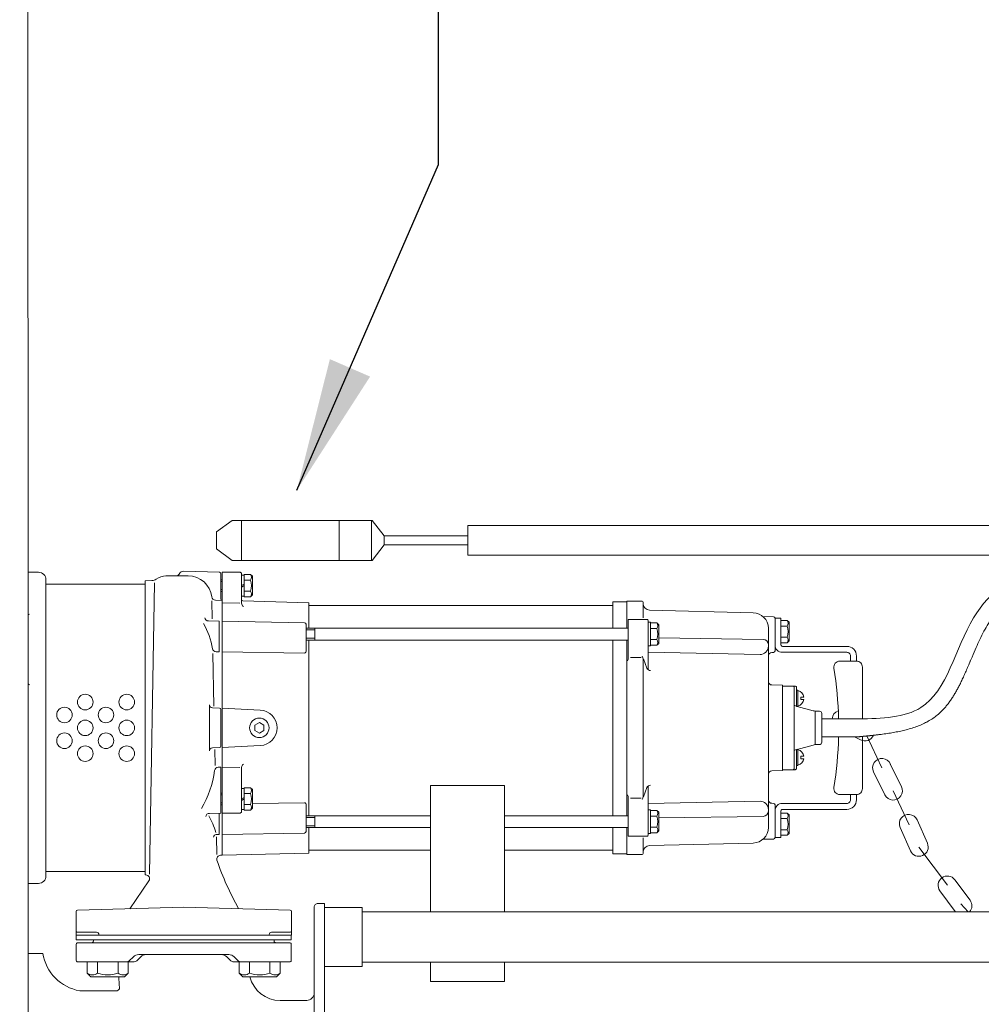
# Model space of a CAD drawing. Units: millimetres. Extents: x 1865 to 5909, y 3372 to 8474.
# Drawn here: x 2240 to 2889, y 6819 to 7484 of the extents above; entities that cross this region are included whole.
import ezdxf

# ---------------------------------------------------------------- set-up
doc = ezdxf.new("R2010")
doc.units = ezdxf.units.MM
doc.header["$LTSCALE"] = 0.5
doc.layers.get('0').update_dxf_attribs({"lineweight": 0})
doc.styles.get("Standard").update_dxf_attribs({"font": 'arial.ttf'})
doc.dimstyles.new('ISO-25', dxfattribs={"dimtxt": 2.5, "dimasz": 2.5, "dimexe": 1.25, "dimexo": 0.625, "dimtad": 1, "dimtxsty": 'Standard', "dimcen": 2.5, "dimadec": 0, "dimazin": 0, "dimtfac": 1, "dimtmove": 0, "dimatfit": 3, "dimfxl": 1, "dimarcsym": 0})

msp = doc.modelspace()

# ---------------------------------------------------------------- linework, layer by layer
at = {"ltscale": 0.2}
for p, q in [((2245.52, 7132.212), (2245.52, 6875.244)), ((2485.706, 7135.176), (2485.706, 7129.176)), ((2376.52, 7105.604), (2375.52, 7105.604)), ((2391.32, 7108.754), (2389.52, 7108.754)), ((2395.62, 7105.354), (2391.32, 7105.354)), ((2324.52, 7102.654), (2257.52, 7102.654)), ((2330.763, 7103.518), (2327.491, 6906.837)), ((2376.52, 7104.308), (2375.52, 7104.308)), ((2376.52, 7098.9), (2375.52, 7098.9)), ((2391.32, 7102.643), (2389.52, 7101.604)), ((2391.32, 7101.604), (2389.52, 7100.565)), ((2376.52, 7097.604), (2375.52, 7097.604)), ((2391.32, 7094.454), (2389.52, 7094.454)), ((2369.525, 7091.314), (2369.752, 7079.217)), ((2388.32, 7089.768), (2376.52, 7090.071)), ((2640.02, 7088.104), (2435.02, 7088.104)), ((2433.02, 7072.89), (2650.52, 7072.89)), ((2433.02, 7071.705), (2439.02, 7071.705)), ((2439.02, 7064.89), (2439.02, 7072.89)), ((2757.82, 7078.104), (2753.52, 7078.104)), ((2757.82, 7074.354), (2753.52, 7074.354)), ((2433.02, 7066.075), (2439.02, 7066.075)), ((2433.02, 7064.89), (2650.52, 7064.89)), ((2435.02, 7064.89), (2435.02, 6946.318)), ((2640.02, 7064.89), (2640.02, 6946.318)), ((2649.52, 6946.318), (2649.52, 7064.89)), ((2370.193, 7055.724), (2370.858, 7020.251)), ((2652.02, 7053.042), (2659.116, 7053.042)), ((2367.858, 7020.779), (2367.858, 6990.492)), ((2776.515, 7016.854), (2776.515, 6994.354)), ((2811.562, 7000.136), (2821.637, 6978.652)), ((2371.407, 6990.97), (2371.61, 6980.17)), ((2388.32, 6978.94), (2376.52, 6978.637)), ((2376.52, 6961.604), (2375.52, 6961.604)), ((2376.52, 6960.308), (2375.52, 6960.308)), ((2391.32, 6964.754), (2389.52, 6964.754)), ((2391.32, 6958.643), (2389.52, 6957.604)), ((2829.269, 6963.139), (2840.123, 6940.171)), ((2376.52, 6954.9), (2375.52, 6954.9)), ((2376.52, 6953.604), (2375.52, 6953.604)), ((2391.32, 6957.604), (2389.52, 6956.565)), ((2652.02, 6958.165), (2659.116, 6958.165)), ((2391.32, 6950.454), (2389.52, 6950.454)), ((2433.02, 6946.318), (2517.045, 6946.318)), ((2439.02, 6946.318), (2439.02, 6938.318)), ((2567.045, 6946.318), (2650.52, 6946.318)), ((2669.82, 6946.068), (2665.52, 6946.068)), ((2433.02, 6945.133), (2439.02, 6945.133)), ((2433.02, 6939.503), (2439.02, 6939.503)), ((2372.512, 6932.062), (2372.738, 6920.044)), ((2433.02, 6938.318), (2517.045, 6938.318)), ((2567.045, 6938.318), (2650.52, 6938.318)), ((2669.82, 6938.568), (2665.52, 6938.568)), ((2757.82, 6933.104), (2753.52, 6933.104)), ((2660.52, 6931.408), (2660.52, 6921.104)), ((2517.045, 6923.104), (2435.02, 6923.104)), ((2640.02, 6923.104), (2567.045, 6923.104)), ((2846.63, 6925.137), (2865.819, 6899.345)), ((2324.52, 6908.554), (2257.52, 6908.554)), ((2874.852, 6886.856), (2879.952, 6881.363)), ((2285.405, 6840.07), (2285.405, 6847.604)), ((2292.33, 6840.07), (2292.33, 6847.604)), ((2313.105, 6840.07), (2313.105, 6847.604)), ((2387.935, 6840.07), (2387.935, 6847.604)), ((2408.71, 6840.07), (2408.71, 6847.604)), ((2415.635, 6840.07), (2415.635, 6847.604)), ((3848.094, 6847.363), (2470.902, 6847.363))]:
    msp.add_line(p, q, dxfattribs=at)
for p, q in [((2517.045, 6881.363), (2517.045, 6966.76)), ((2517.045, 6966.76), (2567.045, 6966.76)), ((2567.045, 6966.76), (2567.045, 6881.363)), ((2517.045, 6834.399), (2517.045, 6847.363)), ((2567.045, 6847.363), (2567.045, 6834.399)), ((2567.045, 6834.399), (2517.045, 6834.399))]:
    msp.add_line(p, q)
for points in [[(2542.305, 7129.176), (2485.706, 7129.176), (2477.765, 7118.676), (2383.084, 7118.676), (2372.706, 7126.524), (2372.706, 7137.827), (2383.084, 7145.676), (2477.765, 7145.676), (2485.706, 7135.176), (2542.305, 7135.176)], [(2389.519, 7118.676), (2389.519, 7145.676)], [(2455.29, 7118.676), (2455.29, 7145.676)], [(2477.178, 7118.676), (2477.178, 7145.676)], [(2649.52, 7090.604), (2640.02, 7090.604), (2640.02, 7072.89)], [(2664.02, 7060.89), (2665.52, 7060.89), (2665.52, 7076.89), (2664.02, 7076.89)], [(2665.52, 7061.39), (2669.82, 7061.39), (2671.02, 7062.59), (2671.02, 7075.19), (2669.82, 7076.39), (2665.52, 7076.39)], [(2664.02, 6950.318), (2665.52, 6950.318), (2665.52, 6934.318), (2664.02, 6934.318)], [(2665.52, 6949.818), (2669.82, 6949.818), (2671.02, 6948.618), (2671.02, 6936.018), (2669.82, 6934.818)], [(2649.52, 6920.604), (2640.02, 6920.604), (2640.02, 6938.318)], [(2445.52, 6844.44), (2470.902, 6844.44), (2470.902, 6884.287), (2445.52, 6884.287)], [(3848.094, 6881.363), (2470.902, 6881.363)], [(2423.02, 6865.604), (2423.02, 6862.604), (2278.02, 6862.604), (2278.02, 6865.604)]]:
    msp.add_lwpolyline(points, dxfattribs=at)
for points in [[(3423.112, 7136.676, 0.2832369), (3414.182, 7142.176), (2542.305, 7142.176), (2542.305, 7122.176), (2926.747, 7122.176)], [(2245.52, 7110.604), (2252.52, 7110.604, -0.4142136), (2257.52, 7105.604)], [(2257.52, 7105.604), (2257.52, 6905.604, -0.4142136), (2252.52, 6900.604), (2245.52, 6900.604)], [(2376.52, 7091.604), (2371.843, 7091.726, -0.3748645), (2369.423, 7093.951, 0.3823476), (2353.52, 7108.194), (2338.52, 7108.194, 0.1629309), (2331.898, 7105.978, -0.1562192), (2329.018, 7104.972), (2324.52, 7104.854), (2324.52, 6906.354), (2325.029, 6906.336, -0.5902527), (2327.009, 6902.432), (2314.178, 6883.556)], [(2376.494, 7091.605, -0.4065663), (2375.52, 7092.604), (2375.52, 7109.643, 0.4065663), (2374.546, 7110.642), (2350.007, 7111.285, 0.2749765), (2347.776, 7110.036), (2347.435, 7109.444, -0.2679492), (2345.27, 7108.194)], [(2435.02, 6938.318), (2435.02, 6921.104), (2376.52, 6919.604), (2376.52, 7110.604), (2388.52, 7110.604, -0.4142136), (2389.52, 7109.604), (2389.52, 7089.737, 0.2679492), (2390.77, 7087.572)], [(2391.32, 7097.854), (2395.62, 7097.854, -0.32), (2395.62, 7094.104), (2391.32, 7094.104), (2391.32, 7109.104), (2395.62, 7109.104)], [(2395.62, 7097.854, 0.16), (2395.62, 7105.354, 0.32), (2395.62, 7109.104), (2396.82, 7107.904), (2396.82, 7095.304), (2395.62, 7094.104)], [(2389.52, 7092.245, 0.4067249), (2390.494, 7091.246), (2435.02, 7090.104), (2435.02, 7072.89)], [(2660.52, 7079.8), (2660.52, 7090.104, 0.4142136), (2659.52, 7091.104), (2649.52, 7091.104), (2649.52, 7072.89)], [(2734.768, 6927.861, 0.4072993), (2745.02, 6938.358), (2745.02, 7072.849, 0.4072993), (2734.768, 7083.346), (2664.914, 7085, -0.4072993), (2660.52, 7089.499)], [(2245.52, 7081.443, -0.4025046), (2246.479, 7082.441)], [(2363.733, 7076.105, -0.0953607), (2369.886, 7059.036, 0.3692726), (2372.356, 7056.924), (2374.52, 7056.924), (2374.52, 7077.567), (2367.137, 7077.76, -0.3744573), (2364.718, 7079.981)], [(2664.02, 7045.284), (2664.02, 7077.713, 0.4142136), (2663.02, 7078.713), (2650.52, 7078.713), (2650.52, 7053.042, -0.131326), (2649.92, 7050.797)], [(2745.02, 7054.051, -0.4065663), (2747.455, 7056.55), (2748.546, 7056.578, 0.4065663), (2749.52, 7057.578), (2749.52, 7079.63, 0.4065663), (2748.546, 7080.629), (2741.358, 7080.818)], [(2808.52, 7011.74), (2808.52, 7046.604, 0.4142136), (2804.52, 7050.604), (2804.52, 7054.104, 0.4142136), (2798.02, 7060.604), (2754.52, 7060.604, -0.4142136), (2753.52, 7061.604), (2753.52, 7079.604), (2749.52, 7079.604)], [(2376.52, 7056.924), (2432.005, 7056.114, 0.418494), (2433.02, 7057.114), (2433.02, 7075.584, 0.4090396), (2432.038, 7076.584), (2376.52, 7077.567)], [(2669.82, 7076.39, -0.32), (2669.82, 7072.64), (2665.52, 7072.64)], [(2753.52, 7066.854), (2757.82, 7066.854, 0.16), (2757.82, 7074.354, 0.32), (2757.82, 7078.104), (2759.02, 7076.904), (2759.02, 7064.304), (2757.82, 7063.104), (2753.52, 7063.104)], [(2669.82, 7061.39, 0.32), (2669.82, 7065.14), (2665.52, 7065.14)], [(2745.02, 7061.853, 0.4098671), (2741.572, 7065.353), (2671.02, 7066.402)], [(2664.02, 7056.704), (2739.406, 7055.141, 0.4202981), (2745.02, 7060.64)], [(2800.52, 7050.604), (2800.52, 7054.104, 0.4142136), (2798.02, 7056.604), (2754.52, 7056.604, -0.4142136), (2749.52, 7061.604)], [(2659.964, 6957.312, 0.1416767), (2660.52, 6959.233), (2660.52, 7051.975, 0.1416767), (2659.964, 7053.896)], [(2660.865, 7052.104), (2663.136, 7045.922, 0.3144736), (2665.483, 7044.284)], [(2804.52, 7050.604), (2793.189, 7050.604, 0.4625371), (2789.242, 7045.958)], [(2246.436, 7034.757, -0.3901739), (2245.52, 7035.753)], [(2745.02, 7037.038, 0.4065663), (2747.455, 7034.539), (2754.52, 7034.354), (2754.52, 6976.854), (2747.455, 6976.669, 0.4065663), (2745.02, 6974.17)], [(2764.02, 7031.104), (2765.02, 7031.104), (2765.02, 7020.104), (2764.02, 7020.104), (2764.02, 7032.854, 0.4142136), (2763.02, 7033.854), (2754.52, 7033.854)], [(2761.52, 6977.354, 0.4142136), (2762.52, 6978.354), (2762.52, 7032.854, 0.4142136), (2761.52, 7033.854)], [(2765.02, 7020.354, 0.2948713), (2768.928, 7024.804), (2767.008, 7024.804), (2767.008, 7026.404), (2768.928, 7026.404, 0.2948713), (2765.02, 7030.854)], [(2367.858, 7021.079, 0.4065663), (2369.805, 7019.08), (2374.546, 7018.956, -0.4065663), (2375.52, 7017.956), (2375.52, 6993.251, -0.4065663), (2374.546, 6992.252), (2369.805, 6992.128, 0.4065663), (2367.858, 6990.128)], [(2376.52, 6992.277), (2402.148, 6993.62, 0.9489646), (2402.148, 7017.587), (2376.52, 7018.931)], [(2764.02, 7020.202), (2763.261, 7020.405, -0.3394543), (2762.52, 7021.371)], [(2764.386, 7020.104), (2775.244, 7017.195, 0.0655435), (2777.832, 7016.854), (2779.52, 7016.854, -0.4142136), (2781.02, 7015.354), (2781.02, 6995.854)], [(2745.02, 6957.157, 0.4065663), (2747.455, 6954.658), (2748.546, 6954.629, -0.4065663), (2749.52, 6953.63), (2749.52, 6931.604), (2753.52, 6931.604), (2753.52, 6949.604, -0.4142136), (2754.52, 6950.604), (2798.02, 6950.604, 0.4142136), (2804.52, 6957.104), (2804.52, 6960.604, 0.4142136), (2808.52, 6964.604), (2808.52, 6999.682)], [(2803.262, 6999.604), (2807.323, 6997.506, 0.4356429), (2815.938, 7000.6)], [(2781.02, 6995.854, -0.4142136), (2779.52, 6994.354), (2777.832, 6994.354, 0.0655435), (2775.244, 6994.013), (2764.386, 6991.104)], [(2754.52, 6977.354), (2763.02, 6977.354, 0.4142136), (2764.02, 6978.354), (2764.02, 6991.104), (2765.02, 6991.104), (2765.02, 6980.104), (2764.02, 6980.104)], [(2764.02, 6991.006), (2763.261, 6990.802, 0.3394543), (2762.52, 6989.837)], [(2765.02, 6990.854, -0.2948713), (2768.928, 6986.404), (2767.008, 6986.404), (2767.008, 6984.804), (2768.928, 6984.804, -0.2948713), (2765.02, 6980.354)], [(2365.364, 6945.68, -0.3744573), (2367.783, 6947.901), (2375.52, 6948.104), (2375.52, 6978.971), (2373.834, 6978.971, 0.3733498), (2371.359, 6976.823, -0.0954721), (2362.482, 6951.062)], [(2390.77, 6981.136, 0.2679492), (2389.52, 6978.971), (2389.52, 6949.104, -0.4142136), (2388.52, 6948.104), (2376.52, 6948.104)], [(2816.029, 6975.893), (2823.661, 6960.38, 1), (2834.877, 6965.898), (2827.245, 6981.411)], [(2664.02, 6965.924), (2664.02, 6933.495, -0.4142136), (2663.02, 6932.495), (2650.52, 6932.495), (2650.52, 6958.165, 0.131326), (2649.92, 6960.41)], [(2665.483, 6966.924, 0.3144736), (2663.136, 6965.286), (2660.865, 6959.104)], [(2789.242, 6965.25, 0.4625371), (2793.189, 6960.604), (2804.52, 6960.604)], [(2395.62, 6950.104), (2396.82, 6951.304), (2396.82, 6963.904), (2395.62, 6965.104), (2391.32, 6965.104), (2391.32, 6950.104), (2395.62, 6950.104, 0.32), (2395.62, 6953.854), (2391.32, 6953.854)], [(2395.62, 6965.104, -0.32), (2395.62, 6961.354), (2391.32, 6961.354)], [(2749.52, 6949.604, -0.4142136), (2754.52, 6954.604), (2798.02, 6954.604, 0.4142136), (2800.52, 6957.104), (2800.52, 6960.604)], [(2396.82, 6954.58), (2432.005, 6955.093, -0.418494), (2433.02, 6954.094), (2433.02, 6935.623, -0.4090396), (2432.038, 6934.624), (2376.52, 6933.641)], [(2664.02, 6954.504), (2739.406, 6956.067, -0.4202981), (2745.02, 6950.568)], [(2370.549, 6931.811, -0.3744573), (2372.484, 6933.588), (2374.52, 6933.641), (2374.52, 6948.078)], [(2665.52, 6934.818), (2669.82, 6934.818, 0.32), (2669.82, 6938.568, 0.16), (2669.82, 6946.068, 0.32), (2669.82, 6949.818)], [(2745.02, 6949.354, -0.4098671), (2741.572, 6945.855), (2671.02, 6944.806)], [(2753.52, 6936.854), (2757.82, 6936.854, -0.32), (2757.82, 6933.104), (2759.02, 6934.304), (2759.02, 6946.904), (2757.82, 6948.104), (2753.52, 6948.104)], [(2757.82, 6948.104, -0.32), (2757.82, 6944.354), (2753.52, 6944.354)], [(2660.52, 6921.104, -0.4142136), (2659.52, 6920.104), (2649.52, 6920.104), (2649.52, 6938.318)], [(2734.768, 6927.861), (2664.914, 6926.208, 0.4072993), (2660.52, 6921.709)], [(2741.358, 6930.39), (2748.546, 6930.578, 0.4065663), (2749.52, 6931.578)], [(2376.52, 6919.604), (2375.22, 6919.57, 0.5051496), (2372.917, 6916.269)], [(2880.845, 6881.363, 0.352916), (2881.151, 6889.203), (2870.834, 6903.075, 1), (2860.804, 6895.615), (2871.122, 6881.743, 0.0195116), (2871.428, 6881.363)], [(2436.02, 6763.604, -0.4142136), (2438.52, 6761.104), (2438.52, 6725.604, 0.4142136), (2441.02, 6723.104), (2445.02, 6723.104, 0.4142136), (2445.52, 6723.604), (2445.52, 6886.604, 0.4142136), (2445.02, 6887.104), (2441.02, 6887.104, 0.4142136), (2438.52, 6884.604), (2438.52, 6794.104, -0.4142136), (2436.02, 6791.604)], [(2293.231, 6865.604), (2293.231, 6866.104, 0.4142136), (2291.731, 6867.604), (2278.81, 6867.604, -0.4142136), (2277.81, 6868.604)], [(2408.231, 6865.604), (2408.231, 6866.104, -0.4142136), (2409.731, 6867.604), (2422.231, 6867.604, 0.4142136), (2423.231, 6868.604)], [(2325.091, 6852.604, 0.1989124), (2321.556, 6851.139), (2318.752, 6848.336, -0.1989124), (2316.985, 6847.604), (2279.02, 6847.604, -0.4142136), (2278.02, 6848.604), (2278.02, 6859.604, -0.4142136), (2279.02, 6860.604), (2422.02, 6860.604, -0.4142136), (2423.02, 6859.604), (2423.02, 6848.604, -0.4142136), (2422.02, 6847.604), (2384.056, 6847.604, -0.1989124), (2382.288, 6848.336), (2379.485, 6851.139, 0.1989124), (2375.949, 6852.604)], [(2290.02, 6862.604, 0.4142136), (2289.52, 6862.104), (2289.52, 6861.604, -0.4142136), (2288.52, 6860.604)], [(2411.02, 6862.604, -0.4142136), (2411.52, 6862.104), (2411.52, 6861.604, 0.4142136), (2412.52, 6860.604)], [(2305.599, 6828.193, -0.0017909), (2305.386, 6828.156), (2280.312, 6828.156, -0.3236322), (2255.497, 6853.395), (2245.52, 6853.395)], [(2389.056, 6847.604, -0.1989124), (2387.288, 6848.336), (2384.485, 6851.139, 0.1989124), (2380.949, 6852.604), (2320.091, 6852.604, 0.1989124), (2316.556, 6851.139), (2313.752, 6848.336, -0.1989124), (2311.985, 6847.604)], [(2306.18, 6840.07, 0.3652968), (2313.105, 6840.07), (2310.638, 6837.604), (2287.871, 6837.604), (2285.405, 6840.07, 0.3652968), (2292.33, 6840.07, 0.1826484), (2306.18, 6840.07), (2306.18, 6847.604)], [(2394.86, 6847.604), (2394.86, 6840.07, 0.1826484), (2408.71, 6840.07, 0.3652968), (2415.635, 6840.07), (2413.169, 6837.604), (2390.402, 6837.604), (2387.935, 6840.07, 0.3652968), (2394.86, 6840.07)], [(2305.599, 6828.193, 0.3560892), (2307.22, 6830.268, -0.0168827), (2306.635, 6837.604)], [(2395.124, 6837.604, 0.3454303), (2415.52, 6821.604), (2433.52, 6821.604, 0.4142136), (2438.52, 6826.604)]]:
    msp.add_lwpolyline(points, format="xyb", dxfattribs=at)
msp.add_lwpolyline([(2398.409, 7007.4), (2401.52, 7009.196), (2404.631, 7007.4), (2404.631, 7003.808), (2401.52, 7002.011), (2398.409, 7003.808)], close=True, dxfattribs=at)
for points in [[(2833.931, 6938.429), (2840.913, 6922.613, 1), (2852.348, 6927.661), (2845.366, 6943.477, 1)], [(2277.81, 6865.604), (2423.231, 6865.604), (2423.231, 6881.63, 0.4065663), (2422.257, 6882.629), (2350.52, 6884.508), (2278.783, 6882.629, 0.4065663), (2277.81, 6881.63)]]:
    msp.add_lwpolyline(points, format="xyb", close=True, dxfattribs=at)
for centre, radius in [((2284.02, 7023.004), 5.25), ((2312.02, 7023.004), 5.25), ((2270.02, 7014.304), 5.25), ((2298.02, 7014.304), 5.25), ((2401.52, 7005.604), 6.582), ((2284.02, 7005.604), 5.25), ((2312.02, 7005.604), 5.25), ((2270.02, 6996.904), 5.25), ((2298.02, 6996.904), 5.25), ((2284.02, 6988.204), 5.25), ((2312.02, 6988.204), 5.25)]:
    msp.add_circle(centre, radius, dxfattribs=at)
for centre, radius, start, end in [((2658.401, 7068.89), 12.019, 341.819446, 18.180554), ((2755.19, 7064.979), 3.23, 324.510657, 35.489343), ((2542.52, 7005.604), 250, 1.375231, 9.289172), ((2765.02, 7020.969), 1, 239.928777, 255), ((2794.342, 7011.248), 6.274, 109.454326, 176.747525), ((2542.52, 7005.604), 250, 350.710828, 358.624769), ((2765.02, 6990.238), 1, 105, 120.071223), ((2821.637, 6978.652), 6.25, 23.818429, 206.196968), ((2384.201, 6957.604), 12.019, 341.819446, 18.180554), ((2325.863, 6922.139), 48, 15.556718, 30.156131), ((2746.401, 6940.604), 12.019, 341.819446, 18.180554), ((2552.885, 6977.193), 190, 198.70242, 209.532917)]:
    msp.add_arc(centre, radius, start, end, dxfattribs=at)
for points, weights, degree, knots in [([(2959.256, 7839.093), (2959.177, 7840.093), (2959.099, 7841.092), (2959.02, 7842.092), (2958.782, 7845.116), (2956.554, 7847.176), (2953.52, 7847.176), (2906.853, 7847.176), (2860.187, 7847.176), (2813.52, 7847.176), (2766.853, 7847.176), (2720.187, 7847.176), (2673.52, 7847.176), (2626.853, 7847.176), (2580.187, 7847.176), (2533.52, 7847.176), (2486.853, 7847.176), (2440.187, 7847.176), (2393.52, 7847.176), (2390.187, 7847.176), (2386.853, 7847.176), (2383.52, 7847.176), (2272.221, 7847.176), (2193.52, 7768.475), (2193.52, 7657.176), (2193.52, 7636.06), (2193.52, 7614.945), (2193.52, 7593.83), (2193.52, 7563.689), (2193.52, 7533.548), (2193.52, 7503.407), (2193.52, 7444.615), (2193.52, 7385.823), (2193.52, 7327.031), (2193.52, 7262.079), (2193.52, 7197.127), (2193.52, 7132.176), (2193.52, 7132.113), (2193.521, 7132.052), (2193.523, 7131.991), (2193.525, 7131.929), (2193.528, 7131.867), (2193.532, 7131.805), (2193.541, 7131.682), (2193.553, 7131.558), (2193.57, 7131.433), (2193.576, 7131.388), (2193.583, 7131.342), (2193.591, 7131.296), (2193.623, 7131.092), (2193.668, 7130.887), (2193.726, 7130.681), (2193.75, 7130.596), (2193.777, 7130.51), (2193.805, 7130.425), (2193.853, 7130.281), (2193.908, 7130.137), (2193.97, 7129.992), (2193.98, 7129.97), (2193.99, 7129.947), (2194.001, 7129.924), (2194.054, 7129.804), (2194.113, 7129.684), (2194.177, 7129.565), (2194.248, 7129.432), (2194.327, 7129.299), (2194.413, 7129.167), (2194.503, 7129.028), (2194.602, 7128.889), (2194.711, 7128.751), (2194.799, 7128.641), (2194.893, 7128.531), (2194.994, 7128.422), (2195.124, 7128.281), (2195.266, 7128.143), (2195.425, 7128.005), (2195.545, 7127.902), (2195.672, 7127.801), (2195.808, 7127.702), (2195.968, 7127.587), (2196.14, 7127.475), (2196.33, 7127.368), (2196.411, 7127.323), (2196.494, 7127.279), (2196.581, 7127.235), (2196.666, 7127.193), (2196.755, 7127.152), (2196.847, 7127.112), (2196.884, 7127.096), (2196.922, 7127.08), (2196.96, 7127.064), (2197.076, 7127.017), (2197.196, 7126.973), (2197.322, 7126.932), (2197.349, 7126.923), (2197.376, 7126.914), (2197.403, 7126.906), (2197.505, 7126.874), (2197.611, 7126.845), (2197.719, 7126.818), (2197.807, 7126.797), (2197.897, 7126.777), (2197.989, 7126.759), (2198.04, 7126.749), (2198.092, 7126.74), (2198.145, 7126.731), (2198.292, 7126.707), (2198.447, 7126.688), (2198.604, 7126.676), (2198.438, 7126.689), (2198.278, 7126.709), (2198.125, 7126.734), (2198.076, 7126.743), (2198.027, 7126.751), (2197.979, 7126.761), (2197.877, 7126.781), (2197.779, 7126.803), (2197.684, 7126.827), (2197.578, 7126.854), (2197.477, 7126.883), (2197.38, 7126.913), (2197.223, 7126.963), (2197.076, 7127.017), (2196.936, 7127.074), (2196.897, 7127.09), (2196.859, 7127.107), (2196.821, 7127.123), (2196.64, 7127.202), (2196.474, 7127.287), (2196.321, 7127.373), (2196.315, 7127.377), (2196.309, 7127.38), (2196.303, 7127.384), (2196.125, 7127.485), (2195.964, 7127.59), (2195.815, 7127.697), (2195.671, 7127.801), (2195.539, 7127.906), (2195.415, 7128.014), (2195.279, 7128.132), (2195.154, 7128.252), (2195.039, 7128.373), (2195.033, 7128.38), (2195.027, 7128.386), (2195.021, 7128.392), (2194.91, 7128.511), (2194.807, 7128.63), (2194.712, 7128.751), (2194.615, 7128.873), (2194.526, 7128.995), (2194.444, 7129.119), (2194.349, 7129.263), (2194.262, 7129.407), (2194.183, 7129.553), (2194.108, 7129.693), (2194.039, 7129.834), (2193.978, 7129.976), (2193.915, 7130.119), (2193.86, 7130.262), (2193.812, 7130.406), (2193.787, 7130.48), (2193.763, 7130.554), (2193.741, 7130.628), (2193.678, 7130.845), (2193.629, 7131.062), (2193.593, 7131.281), (2193.587, 7131.32), (2193.581, 7131.359), (2193.575, 7131.398), (2193.557, 7131.527), (2193.543, 7131.656), (2193.534, 7131.786), (2193.525, 7131.915), (2193.52, 7132.044), (2193.52, 7132.176)], [1, 1, 1, 1, 0.822894808081, 0.822894808081, 1, 1, 1, 1, 1, 1, 1, 1, 1, 1, 1, 1, 1, 1, 1, 1, 0.804737854124, 0.804737854124, 1, 1, 1, 1, 1, 1, 1, 1, 1, 1, 1, 1, 1, 1, 1, 1, 1, 1, 1, 1, 1, 1, 1, 1, 1, 1, 1, 1, 1, 1, 1, 1, 1, 1, 1, 1, 1, 1, 1, 1, 1, 1, 1, 1, 1, 1, 1, 1, 1, 1, 1, 1, 1, 1, 1, 1, 1, 1, 1, 1, 1, 1, 1, 1, 1, 1, 1, 1, 1, 1, 1, 1, 1, 1, 1, 1, 1, 1, 1, 1, 1, 1, 1, 1, 1, 1, 1, 1, 1, 1, 1, 1, 1, 1, 1, 1, 1, 1, 1, 1, 1, 1, 1, 1, 1, 1, 1, 1, 1, 1, 1, 1, 1, 1, 1, 1, 1, 1, 1, 1, 1, 1, 1, 1, 1, 1, 1, 1, 1, 1, 1, 1, 1, 1, 1, 1, 1, 1, 1, 1, 1, 1, 1, 1, 1, 1, 1, 1, 1, 1, 1], 3, [0, 0, 0, 0, 1, 1, 1, 2.4921985, 2.4921985, 2.4921985, 3.4921985, 3.4921985, 3.4921985, 4.4921985, 4.4921985, 4.4921985, 5.4921985, 5.4921985, 5.4921985, 6.4921985, 6.4921985, 6.4921985, 7.4921985, 7.4921985, 7.4921985, 9.0629948, 9.0629948, 9.0629948, 10.0629948, 10.0629948, 10.0629948, 11.0629948, 11.0629948, 11.0629948, 12.0629948, 12.0629948, 12.0629948, 13.0629948, 13.0629948, 13.0629948, 13.0634744, 13.0634744, 13.0634744, 13.063954, 13.063954, 13.063954, 13.0649133, 13.0649133, 13.0649133, 13.0652634, 13.0652634, 13.0652634, 13.0668317, 13.0668317, 13.0668317, 13.0674822, 13.0674822, 13.0674822, 13.0685764, 13.0685764, 13.0685764, 13.0687502, 13.0687502, 13.0687502, 13.0696568, 13.0696568, 13.0696568, 13.0706687, 13.0706687, 13.0706687, 13.0717343, 13.0717343, 13.0717343, 13.0725872, 13.0725872, 13.0725872, 13.0736836, 13.0736836, 13.0736836, 13.0745056, 13.0745056, 13.0745056, 13.0754649, 13.0754649, 13.0754649, 13.0758692, 13.0758692, 13.0758692, 13.0762644, 13.0762644, 13.0762644, 13.0764241, 13.0764241, 13.0764241, 13.0769037, 13.0769037, 13.0769037, 13.0770053, 13.0770053, 13.0770053, 13.0773833, 13.0773833, 13.0773833, 13.0776913, 13.0776913, 13.0776913, 13.077863, 13.077863, 13.077863, 13.0783426, 13.0783426, 13.0783426, 13.0788466, 13.0788466, 13.0788466, 13.0790074, 13.0790074, 13.0790074, 13.0793506, 13.0793506, 13.0793506, 13.0797365, 13.0797365, 13.0797365, 13.0803586, 13.0803586, 13.0803586, 13.0805338, 13.0805338, 13.0805338, 13.0813667, 13.0813667, 13.0813667, 13.0814006, 13.0814006, 13.0814006, 13.0823747, 13.0823747, 13.0823747, 13.0833114, 13.0833114, 13.0833114, 13.0843371, 13.0843371, 13.0843371, 13.0843907, 13.0843907, 13.0843907, 13.0853932, 13.0853932, 13.0853932, 13.0864068, 13.0864068, 13.0864068, 13.0875837, 13.0875837, 13.0875837, 13.0887115, 13.0887115, 13.0887115, 13.0898522, 13.0898522, 13.0898522, 13.0904388, 13.0904388, 13.0904388, 13.0921505, 13.0921505, 13.0921505, 13.0924549, 13.0924549, 13.0924549, 13.0934629, 13.0934629, 13.0934629, 13.0944709, 13.0944709, 13.0944709, 13.0944709]), ([(3623.56, 7756.259), (3597.408, 7795.176), (3550.52, 7795.176), (3531.02, 7795.176), (3511.52, 7795.176), (3511.52, 7807.676), (3511.52, 7820.176), (3500.409, 7820.176), (3489.298, 7820.176), (3428.52, 7820.176), (3367.742, 7820.176), (3356.631, 7820.176), (3345.52, 7820.176), (3345.52, 7807.676), (3345.52, 7795.176), (3238.52, 7795.176), (3131.52, 7795.176), (3131.52, 7807.676), (3131.52, 7820.176), (3120.409, 7820.176), (3109.298, 7820.176), (3048.52, 7820.176), (2987.742, 7820.176), (2976.631, 7820.176), (2965.52, 7820.176), (2965.52, 7807.676), (2965.52, 7795.176), (2674.52, 7795.176), (2383.52, 7795.176), (2245.52, 7795.176), (2245.52, 7657.176), (2245.52, 7132.176), (2245.52, 6607.176), (2245.52, 6469.176), (2383.52, 6469.176)], [1, 0.882542744204, 1, 1, 1, 1, 1, 1, 1, 1, 1, 1, 1, 1, 1, 1, 1, 1, 1, 1, 1, 1, 1, 1, 1, 1, 1, 1, 1, 0.707106781187, 1, 1, 1, 0.707106781187, 1], 2, [0, 0, 0, 0.9791077, 0.9791077, 1.9791077, 1.9791077, 2.9791077, 2.9791077, 3.9791077, 3.9791077, 4.9791077, 4.9791077, 5.9791077, 5.9791077, 6.9791077, 6.9791077, 7.9791077, 7.9791077, 8.9791077, 8.9791077, 9.9791077, 9.9791077, 10.9791077, 10.9791077, 11.9791077, 11.9791077, 12.9791077, 12.9791077, 13.9791077, 13.9791077, 15.549904, 15.549904, 16.549904, 16.549904, 18.1207003, 18.1207003, 18.1207003]), ([(2233.52, 7145.047), (2233.52, 7136.466), (2233.52, 7127.885), (2233.52, 7119.304), (2233.52, 7119.307), (2233.52, 7119.311), (2233.519, 7119.847), (2233.432, 7120.385), (2233.09, 7121.398), (2232.841, 7121.882), (2232.164, 7122.772), (2231.734, 7123.185), (2230.811, 7123.773), (2230.363, 7123.98), (2229.56, 7124.205), (2229.24, 7124.263), (2228.913, 7124.288), (2218.81, 7125.084), (2208.707, 7125.88), (2198.604, 7126.676), (2198.218, 7126.706), (2197.842, 7126.776), (2196.868, 7127.063), (2196.323, 7127.338), (2195.22, 7128.117), (2194.689, 7128.692), (2193.789, 7130.21), (2193.522, 7131.178), (2193.52, 7132.169), (2193.52, 7132.172), (2193.52, 7132.176), (2193.52, 7132.179), (2193.52, 7132.183), (2193.522, 7133.173), (2193.789, 7134.141), (2194.689, 7135.659), (2195.22, 7136.234), (2196.323, 7137.013), (2196.868, 7137.288), (2197.842, 7137.575), (2198.218, 7137.645), (2198.604, 7137.676), (2198.383, 7137.658), (2198.174, 7137.628), (2197.977, 7137.59), (2197.765, 7137.548), (2197.566, 7137.496), (2197.38, 7137.438), (2197.281, 7137.407), (2197.184, 7137.373), (2197.093, 7137.339), (2197.038, 7137.318), (2196.984, 7137.297), (2196.932, 7137.275), (2196.893, 7137.259), (2196.855, 7137.243), (2196.818, 7137.227), (2196.639, 7137.148), (2196.475, 7137.065), (2196.323, 7136.979), (2196.317, 7136.975), (2196.31, 7136.972), (2196.304, 7136.968), (2196.135, 7136.872), (2195.98, 7136.771), (2195.835, 7136.668), (2195.828, 7136.663), (2195.821, 7136.658), (2195.814, 7136.653), (2195.67, 7136.55), (2195.538, 7136.444), (2195.415, 7136.337), (2195.273, 7136.213), (2195.143, 7136.088), (2195.023, 7135.96), (2194.912, 7135.843), (2194.81, 7135.724), (2194.714, 7135.603), (2194.617, 7135.481), (2194.527, 7135.357), (2194.444, 7135.232), (2194.438, 7135.223), (2194.432, 7135.215), (2194.427, 7135.206), (2194.337, 7135.069), (2194.255, 7134.932), (2194.181, 7134.794), (2194.125, 7134.69), (2194.074, 7134.587), (2194.026, 7134.483), (2194.009, 7134.446), (2193.992, 7134.408), (2193.976, 7134.371), (2193.914, 7134.229), (2193.859, 7134.086), (2193.811, 7133.942), (2193.786, 7133.869), (2193.763, 7133.796), (2193.741, 7133.722), (2193.678, 7133.506), (2193.629, 7133.288), (2193.593, 7133.069), (2193.587, 7133.031), (2193.581, 7132.992), (2193.575, 7132.953), (2193.557, 7132.824), (2193.543, 7132.695), (2193.534, 7132.565), (2193.525, 7132.436), (2193.52, 7132.305), (2193.52, 7132.176), (2193.52, 7067.224), (2193.52, 7002.272), (2193.52, 6937.32), (2193.52, 6878.528), (2193.52, 6819.736), (2193.52, 6760.944), (2193.52, 6730.803), (2193.52, 6700.662), (2193.52, 6670.521), (2193.52, 6649.406), (2193.52, 6628.291), (2193.52, 6607.176), (2193.52, 6495.876), (2272.221, 6417.176), (2383.52, 6417.176), (2386.853, 6417.176), (2390.187, 6417.176), (2393.52, 6417.176), (2440.187, 6417.176), (2486.853, 6417.176), (2533.52, 6417.176), (2580.187, 6417.176), (2626.853, 6417.176), (2673.52, 6417.176), (2720.187, 6417.176), (2766.853, 6417.176), (2813.52, 6417.176), (2860.187, 6417.176), (2906.853, 6417.176), (2953.52, 6417.176), (2956.554, 6417.176), (2958.782, 6419.235), (2959.02, 6422.259), (2959.099, 6423.261), (2959.178, 6424.263), (2959.257, 6425.264)], [1, 1, 1, 1, 1, 1, 1, 1, 1, 1, 1, 1, 1, 1, 1, 1, 1, 1, 1, 1, 1, 1, 1, 1, 1, 1, 1, 1, 1, 1, 1, 1, 1, 1, 1, 1, 1, 1, 1, 1, 1, 1, 1, 1, 1, 1, 1, 1, 1, 1, 1, 1, 1, 1, 1, 1, 1, 1, 1, 1, 1, 1, 1, 1, 1, 1, 1, 1, 1, 1, 1, 1, 1, 1, 1, 1, 1, 1, 1, 1, 1, 1, 1, 1, 1, 1, 1, 1, 1, 1, 1, 1, 1, 1, 1, 1, 1, 1, 1, 1, 1, 1, 1, 1, 1, 1, 1, 1, 1, 1, 1, 1, 1, 1, 1, 1, 1, 1, 1, 1, 1, 1, 1, 0.804737854124, 0.804737854124, 1, 1, 1, 1, 1, 1, 1, 1, 1, 1, 1, 1, 1, 1, 1, 1, 0.822894808081, 0.822894808081, 1, 1, 1, 1], 3, [0, 0, 0, 0, 1, 1, 1, 1.0014322, 1.0014322, 1.2307236, 1.2307236, 1.4483145, 1.4483145, 1.6639304, 1.6639304, 1.8248571, 1.8248571, 1.925555, 1.925555, 1.925555, 1.9560536, 1.9560536, 1.9560536, 2.0746329, 2.0746329, 2.2753669, 2.2753669, 2.5459736, 2.5459736, 2.8889405, 2.8889405, 2.8901566, 2.8901566, 2.8901566, 2.891642, 2.891642, 3.3105823, 3.3105823, 3.6411332, 3.6411332, 3.8863334, 3.8863334, 4.0311801, 4.0311801, 4.0311801, 4.031844, 4.031844, 4.031844, 4.0325604, 4.0325604, 4.0325604, 4.0329434, 4.0329434, 4.0329434, 4.033175, 4.033175, 4.033175, 4.0333466, 4.0333466, 4.0333466, 4.0341724, 4.0341724, 4.0341724, 4.0342054, 4.0342054, 4.0342054, 4.0351259, 4.0351259, 4.0351259, 4.0351698, 4.0351698, 4.0351698, 4.0360959, 4.0360959, 4.0360959, 4.0371647, 4.0371647, 4.0371647, 4.0381531, 4.0381531, 4.0381531, 4.0391596, 4.0391596, 4.0391596, 4.0392311, 4.0392311, 4.0392311, 4.0403326, 4.0403326, 4.0403326, 4.0411545, 4.0411545, 4.0411545, 4.0414497, 4.0414497, 4.0414497, 4.0425747, 4.0425747, 4.0425747, 4.0431494, 4.0431494, 4.0431494, 4.0448444, 4.0448444, 4.0448444, 4.0451443, 4.0451443, 4.0451443, 4.0461417, 4.0461417, 4.0461417, 4.0471392, 4.0471392, 4.0471392, 5.0471392, 5.0471392, 5.0471392, 6.0471392, 6.0471392, 6.0471392, 7.0471392, 7.0471392, 7.0471392, 8.0471392, 8.0471392, 8.0471392, 9.6179355, 9.6179355, 9.6179355, 10.6179355, 10.6179355, 10.6179355, 11.6179355, 11.6179355, 11.6179355, 12.6179355, 12.6179355, 12.6179355, 13.6179355, 13.6179355, 13.6179355, 14.6179355, 14.6179355, 14.6179355, 16.1101339, 16.1101339, 16.1101339, 17.1101339, 17.1101339, 17.1101339, 17.1101339]), ([(3428.52, 7136.676), (3430.167, 7136.676), (3431.594, 7135.852), (3432.417, 7134.426), (3433.241, 7132.999), (3433.241, 7131.352), (3432.417, 7129.926), (3431.594, 7128.499), (3430.167, 7127.676), (3428.52, 7127.676), (3284.853, 7127.676), (3141.187, 7127.676), (2997.52, 7127.676), (2997.06, 7127.685), (2996.6, 7127.696), (2996.139, 7127.707), (2955.984, 7118.595), (2889.246, 7103.451), (2872.585, 7006.125), (2825.91, 7001.538), (2806.22, 6999.604), (2797.82, 6999.604), (2789.42, 6999.604), (2781.02, 6999.604)], [1, 0.910683266978, 0.910683266978, 1, 0.910683266978, 0.910683266978, 1, 0.910683266978, 0.910683266978, 1, 1, 1, 1, 1, 1, 1, 1, 1, 1, 1, 1, 1, 1, 1], 3, [0, 0, 0, 0, 1.0471996, 1.0471996, 1.0471996, 2.0943991, 2.0943991, 2.0943991, 3.1415987, 3.1415987, 3.1415987, 4.1415987, 4.1415987, 4.1415987, 5.4949515, 5.4949515, 5.4949515, 117.8014664, 192.1473213, 246.3942289, 246.3942289, 246.3942289, 247.3942289, 247.3942289, 247.3942289, 247.3942289])]:
    msp.add_rational_spline(points, weights, degree=degree, knots=knots, dxfattribs=at)
msp.add_open_spline([(3428.52, 7136.676), (3284.853, 7136.676), (3141.187, 7136.676), (2997.52, 7136.676), (2997.06, 7136.684), (2996.6, 7136.693), (2996.139, 7136.703), (2950.923, 7126.67), (2880.556, 7111.057), (2862.685, 7013.133), (2821.668, 7012.022), (2806.22, 7011.604), (2797.82, 7011.604), (2789.42, 7011.604), (2781.02, 7011.604)], degree=3, knots=[0, 0, 0, 0, 1, 1, 1, 2.3524994, 2.3524994, 2.3524994, 128.5702569, 198.7745551, 241.1916221, 241.1916221, 241.1916221, 242.1916221, 242.1916221, 242.1916221, 242.1916221], dxfattribs=at)

# ---------------------------------------------------------------- leaders
msp.add_leader([(2426.857, 7166.036), (2522.324, 7385.962), (2522.324, 8307.318)], dimstyle='ISO-25', override={"dimasz": 90, "dimgap": 0.625, "dimtad": 0}, dxfattribs=at)

doc.saveas('drawing.dxf')
